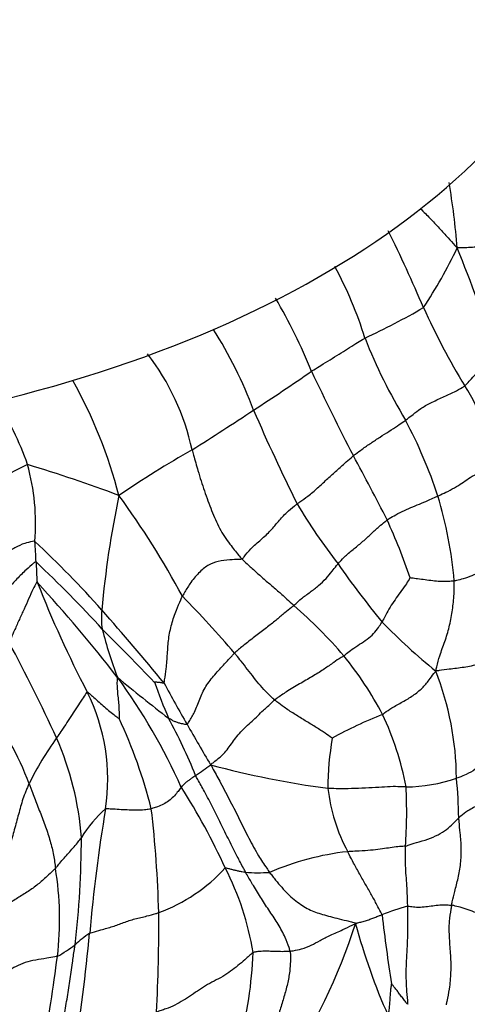
# Model space of a CAD drawing. Units: millimetres. Extents: x 0 to 744, y 0 to 1164.
# Drawn here: x 645 to 655, y 367 to 388 of the extents above; entities that cross this region are included whole.
import ezdxf
from ezdxf import colors
from ezdxf.entities.mleader import LeaderData, LeaderLine
from ezdxf.math import Vec2, Vec3

# ---------------------------------------------------------------- set-up
doc = ezdxf.new("R2010")
doc.units = ezdxf.units.MM
doc.layers.add('DV7_Défaut', color=7, linetype='Continuous')
doc.layers.add('Défaut', color=7, linetype='Continuous')

# ---------------------------------------------------------------- blocks, each defined once
blk = doc.blocks.new('_DOT')
at = {"color": 0}
blk.add_line((0, 0), (-1, 0), dxfattribs=at)
at = {"color": 0, "const_width": 0.333}
blk.add_lwpolyline([(-0.1665, 0, 1), (0.1665, 0, 1)], format="xyb", close=True, dxfattribs=at)
blk = doc.blocks.new('SE6')
at = {"layer": 'DV7_Défaut', "color": 7, "linetype": 'Continuous'}
for centre, radius, start, end in [((639.746, 382.208), 15.245, 4.3703, 9.8912), ((629.998, 371.97), 26.211, 22.6018, 26.7109), ((645.204, 388.011), 10.792, 326.4302, 334.5291), ((616.096, 367.722), 41.884, 18.5342, 21.9383), ((643.94, 378.542), 9.394, 17.504, 28.054), ((640.217, 376.009), 12.386, 21.897, 30.2793), ((646.537, 395.16), 15.188, 294.7637, 300.2827), ((669.854, 389.193), 17.213, 204.5422, 211.0847), ((641.069, 376.244), 9.997, 20.6313, 32.1839), ((663.509, 385.478), 11.378, 201.174, 211.4329), ((643.813, 377.747), 5.369, 12.2242, 37.517), ((626.139, 417.368), 44.762, 302.8575, 304.8381), ((710.055, 408.368), 64.603, 205.42793, 207.28646), ((637.097, 375.2), 10.678, 14.4773, 29.2922), ((652.296, 378.402), 3.4, 1.3443, 34.0551), ((638.922, 376.315), 6.861, 19.0665, 32.5715), ((596.803, 461.15), 97.461, 302.42424, 303.37989), ((690.261, 397), 43.404, 203.3941, 206.4249), ((643.718, 374.254), 11.386, 18.4547, 27.6823), ((660.421, 358.892), 22.994, 119.6093, 124.3812), ((614.831, 357.976), 43.142, 26.6492, 28.7876), ((662.754, 343.66), 38.97, 116.4335, 120.3318), ((635.572, 346.144), 33.872, 69.4952, 73.1208), ((640.758, 377.255), 4.827, 355.1846, 15.6375), ((667.916, 373.512), 20.938, 167.9895, 175.0309), ((631.837, 366.495), 19.306, 28.2414, 36.0969), ((645.592, 375.165), 9.324, 4.9644, 16.7933), ((662.363, 384.192), 12.755, 210.6729, 217.9194), ((642.122, 372.126), 12.41, 18.3885, 24.7743), ((629.046, 359.221), 24.161, 41.8028, 46.8563), ((634.694, 375.992), 10.908, 2.1131, 4.5117), ((628.291, 357.897), 25.329, 42.1595, 46.9102), ((670.486, 389.064), 22.188, 214.9526, 219.1433), ((622.69, 354.769), 31.21, 37.6528, 42.7173), ((670.411, 385.748), 26.659, 201.5821, 207.3406), ((631.728, 358.758), 24.034, 40.5073, 44.5888), ((643.74, 366.795), 11.488, 40.8475, 48.7065), ((648.46, 375.145), 1.415, 172.6576, 190.0828), ((591.844, 326.923), 73.426, 39.57732, 41.24006), ((664.098, 385.714), 15.186, 224.5617, 230.6595), ((592.572, 320.077), 77.298, 43.951, 45.17056), ((656.578, 377.3), 9.81, 194.1789, 200.6885), ((612.793, 357.293), 36.562, 24.5502, 28.2579), ((645.953, 369.112), 8.305, 27.9522, 38.7412), ((665.366, 395.084), 27.826, 229.7867, 232.7879), ((636.464, 365.856), 13.538, 24.1104, 36.1118), ((648.29, 371.541), 6.64, 0.4126, 21.4484), ((660.55, 378.127), 13.09, 199.6491, 203.4233), ((673.28, 386.954), 28.155, 208.0749, 210.2103), ((642.867, 371.567), 4.321, 351.2514, 26.623), ((640.384, 369.664), 5.368, 19.6196, 41.1891), ((657.075, 363.482), 10.248, 111.6856, 118.5958), ((647.174, 370.131), 6.757, 10.788, 25.1721), ((637.567, 368.262), 10.913, 14.0539, 25.247), ((637.426, 366.904), 12.637, 22.0648, 28.4427), ((682.788, 391.86), 38.844, 209.4074, 210.9416), ((652.579, 367.879), 7.99, 144.8045, 153.3218), ((639.894, 369.771), 6.727, 4.2494, 23.7787), ((659.14, 371.311), 7.067, 170.4802, 179.5685), ((645.119, 377.685), 7.25, 303.6698, 306.904), ((654.719, 391.233), 20.044, 254.8239, 262.4152), ((653.745, 375.125), 3.731, 271.0138, 288.534), ((643.809, 370.501), 11.174, 1.0614, 5.5831), ((636.392, 363.466), 14.738, 24.5721, 32.5055), ((656.041, 371.836), 3.995, 186.7837, 208.0542), ((643.172, 370.856), 10.653, 355.8247, 2.905), ((648.956, 368.848), 2.749, 131.3913, 148.8496), ((681.522, 365.125), 34.867, 170.4497, 175.0315), ((623.378, 367.985), 24.948, 1.4185, 6.736), ((626.112, 370.302), 20.491, 353.2336, 359.9103), ((653.203, 363.855), 6.141, 96.4368, 113.2407), ((639.128, 368.454), 6.991, 353.2443, 9.3199), ((647.012, 372.144), 3.774, 290.2535, 317.5164), ((644.23, 366.721), 6.263, 9.1433, 27.3174), ((650.526, 373.15), 3.661, 265.6458, 273.9773), ((616.452, 368.225), 31.869, 356.7051, 0.6788), ((656.761, 359.191), 9.993, 106.9976, 110.4086), ((687.489, 372.527), 34.442, 186.6197, 189.2032), ((604.085, 372.233), 42.896, 350.8729, 354.5318), ((648.56, 365.566), 3.13, 124.5283, 132.1275), ((638.917, 372.887), 14.5, 327.2394, 341.7884), ((665.981, 371.915), 13.759, 194.9928, 204.0102), ((644.576, 370.342), 3.094, 298.872, 307.524), ((640.717, 368.088), 9.704, 345.6223, 357.803), ((609.302, 372.303), 37.063, 349.5452, 352.7596)]:
    blk.add_arc(centre, radius, start, end, dxfattribs=at)
for centre, major_axis, end_param in [((636.091, 398.435), (-19.15, 0), 4.130224), ((636.091, 398.435), (-18.65, 0), 4.048393), ((636.091, 391.903), (-22.4, 0), 3.222078)]:
    blk.add_ellipse(centre, major_axis=major_axis, ratio=0.57735, start_param=0, end_param=end_param, dxfattribs=at)
for points, knots in [([(654.131, 384.242), (654.132, 384.242), (654.204, 384.17), (654.344, 384.028), (654.547, 383.81), (654.731, 383.611), (654.86, 383.464), (654.925, 383.391), (654.947, 383.37)], [0, 0, 0, 0, 0.002161, 0.25162, 0.50108, 0.75054, 0.937635, 1, 1, 1, 1]), ([(655.922, 383.409), (655.91, 383.412), (655.858, 383.41), (655.755, 383.406), (655.611, 383.399), (655.448, 383.39), (655.282, 383.381), (655.132, 383.374), (655.021, 383.372), (654.965, 383.371), (654.947, 383.37)], [0, 0, 0, 0, 0.041667, 0.166667, 0.333333, 0.5, 0.666667, 0.833333, 0.958333, 1, 1, 1, 1]), ([(651.71, 380.629), (651.728, 380.64), (651.799, 380.684), (651.94, 380.771), (652.121, 380.886), (652.325, 381.01), (652.515, 381.13), (652.678, 381.239), (652.811, 381.319), (652.881, 381.358), (652.899, 381.368)], [0, 0, 0, 0, 0.041667, 0.166667, 0.333333, 0.5, 0.666667, 0.833333, 0.958333, 1, 1, 1, 1]), ([(655.113, 380.306), (655.124, 380.315), (655.165, 380.357), (655.245, 380.443), (655.349, 380.56), (655.463, 380.686), (655.573, 380.81), (655.679, 380.918), (655.758, 380.99), (655.798, 381.027), (655.808, 381.035)], [0, 0, 0, 0, 0.041667, 0.166667, 0.333333, 0.5, 0.666667, 0.833333, 0.958333, 1, 1, 1, 1]), ([(653.801, 379.544), (653.815, 379.555), (653.871, 379.597), (653.98, 379.681), (654.124, 379.8), (654.356, 379.933), (654.625, 380.051), (654.868, 380.162), (655.022, 380.249), (655.095, 380.293), (655.113, 380.306)], [0, 0, 0, 0, 0.041667, 0.166667, 0.333333, 0.5, 0.666667, 0.833333, 0.958333, 1, 1, 1, 1]), ([(652.64, 378.751), (652.656, 378.764), (652.722, 378.814), (652.851, 378.912), (653.032, 379.037), (653.233, 379.168), (653.432, 379.295), (653.611, 379.411), (653.731, 379.493), (653.787, 379.534), (653.801, 379.544)], [0, 0, 0, 0, 0.041667, 0.166667, 0.333333, 0.5, 0.666667, 0.833333, 0.958333, 1, 1, 1, 1]), ([(649.06, 378.884), (649.071, 378.845), (649.112, 378.691), (649.199, 378.383), (649.332, 377.967), (649.493, 377.531), (649.659, 377.135), (649.878, 376.812), (650.05, 376.595), (650.142, 376.485), (650.166, 376.46)], [0, 0, 0, 0, 0.041667, 0.166667, 0.333333, 0.5, 0.666667, 0.833333, 0.958333, 1, 1, 1, 1]), ([(651.392, 377.685), (651.411, 377.699), (651.491, 377.756), (651.652, 377.869), (651.848, 378.037), (652.048, 378.224), (652.247, 378.407), (652.427, 378.57), (652.559, 378.682), (652.624, 378.738), (652.64, 378.751)], [0, 0, 0, 0, 0.041667, 0.166667, 0.333333, 0.5, 0.666667, 0.833333, 0.958333, 1, 1, 1, 1]), ([(654.518, 377.859), (654.537, 377.867), (654.609, 377.901), (654.755, 377.97), (654.938, 378.07), (655.09, 378.169), (655.221, 378.269), (655.416, 378.371), (655.587, 378.439), (655.675, 378.472), (655.695, 378.482)], [0, 0, 0, 0, 0.041667, 0.166667, 0.333333, 0.5, 0.666667, 0.833333, 0.958333, 1, 1, 1, 1]), ([(653.389, 377.326), (653.405, 377.337), (653.469, 377.376), (653.597, 377.455), (653.775, 377.54), (653.964, 377.622), (654.156, 377.699), (654.326, 377.771), (654.444, 377.825), (654.504, 377.852), (654.518, 377.859)], [0, 0, 0, 0, 0.041667, 0.166667, 0.333333, 0.5, 0.666667, 0.833333, 0.958333, 1, 1, 1, 1]), ([(650.166, 376.46), (650.184, 376.47), (650.244, 376.551), (650.375, 376.708), (650.594, 376.889), (650.813, 377.095), (650.976, 377.296), (651.139, 377.48), (651.292, 377.607), (651.371, 377.67), (651.392, 377.685)], [0, 0, 0, 0, 0.041667, 0.166667, 0.333333, 0.5, 0.666667, 0.833333, 0.958333, 1, 1, 1, 1]), ([(652.3, 376.353), (652.313, 376.367), (652.364, 376.426), (652.477, 376.543), (652.658, 376.691), (652.856, 376.851), (653.038, 377.02), (653.195, 377.171), (653.315, 377.267), (653.374, 377.315), (653.389, 377.326)], [0, 0, 0, 0, 0.041667, 0.166667, 0.333333, 0.5, 0.666667, 0.833333, 0.958333, 1, 1, 1, 1]), ([(645.568, 376.85), (645.553, 376.856), (645.477, 376.839), (645.324, 376.809), (645.125, 376.711), (644.916, 376.586), (644.715, 376.453), (644.532, 376.329), (644.395, 376.244), (644.327, 376.202), (644.318, 376.199)], [0, 0, 0, 0, 0.041667, 0.166667, 0.333333, 0.5, 0.666667, 0.833333, 0.958333, 1, 1, 1, 1]), ([(650.166, 376.46), (650.147, 376.449), (650.055, 376.448), (649.875, 376.443), (649.634, 376.416), (649.407, 376.33), (649.204, 376.153), (649.022, 375.935), (648.912, 375.75), (648.857, 375.655), (648.845, 375.631)], [0, 0, 0, 0, 0.041667, 0.166667, 0.333333, 0.5, 0.666667, 0.833333, 0.958333, 1, 1, 1, 1]), ([(650.166, 376.46), (650.181, 376.444), (650.243, 376.387), (650.366, 376.274), (650.536, 376.119), (650.731, 375.948), (650.935, 375.776), (651.112, 375.618), (651.239, 375.5), (651.305, 375.442), (651.321, 375.427)], [0, 0, 0, 0, 0.041667, 0.166667, 0.333333, 0.5, 0.666667, 0.833333, 0.958333, 1, 1, 1, 1]), ([(645.594, 376.394), (645.578, 376.396), (645.504, 376.332), (645.356, 376.204), (645.169, 376.016), (644.975, 375.806), (644.774, 375.599), (644.58, 375.422), (644.427, 375.309), (644.349, 375.253), (644.325, 375.238)], [0, 0, 0, 0, 0.041667, 0.166667, 0.333333, 0.5, 0.666667, 0.833333, 0.958333, 1, 1, 1, 1]), ([(645.594, 376.394), (645.595, 376.388), (645.596, 376.363), (645.598, 376.314), (645.602, 376.246), (645.605, 376.173), (645.609, 376.099), (645.612, 376.031), (645.615, 375.982), (645.616, 375.957), (645.621, 375.942)], [0, 0, 0, 0, 0.041667, 0.166667, 0.333333, 0.5, 0.666667, 0.833333, 0.958333, 1, 1, 1, 1]), ([(651.321, 375.427), (651.334, 375.438), (651.386, 375.49), (651.5, 375.593), (651.682, 375.723), (651.874, 375.867), (652.04, 376.026), (652.155, 376.174), (652.243, 376.284), (652.288, 376.339), (652.3, 376.353)], [0, 0, 0, 0, 0.041667, 0.166667, 0.333333, 0.5, 0.666667, 0.833333, 0.958333, 1, 1, 1, 1]), ([(655.87, 376.406), (655.854, 376.404), (655.803, 376.377), (655.708, 376.321), (655.576, 376.243), (655.426, 376.161), (655.28, 376.084), (655.094, 376.021), (654.963, 375.99), (654.898, 375.974), (654.881, 375.972)], [0, 0, 0, 0, 0.041667, 0.166667, 0.333333, 0.5, 0.666667, 0.833333, 0.958333, 1, 1, 1, 1]), ([(653.898, 376.04), (653.894, 376.034), (653.86, 375.977), (653.788, 375.865), (653.682, 375.716), (653.564, 375.556), (653.454, 375.388), (653.368, 375.233), (653.312, 375.125), (653.285, 375.071), (653.278, 375.058)], [0, 0, 0, 0, 0.041667, 0.166667, 0.333333, 0.5, 0.666667, 0.833333, 0.958333, 1, 1, 1, 1]), ([(654.881, 375.972), (654.868, 375.97), (654.816, 375.966), (654.711, 375.956), (654.569, 375.957), (654.402, 375.972), (654.233, 375.995), (654.081, 376.015), (653.964, 376.03), (653.904, 376.039), (653.898, 376.04)], [0, 0, 0, 0, 0.041667, 0.166667, 0.333333, 0.5, 0.666667, 0.833333, 0.958333, 1, 1, 1, 1]), ([(645.621, 375.942), (645.608, 375.946), (645.568, 375.871), (645.494, 375.722), (645.406, 375.514), (645.303, 375.289), (645.198, 375.062), (645.106, 374.852), (645.04, 374.699), (645.007, 374.622), (644.998, 374.603)], [0, 0, 0, 0, 0.041667, 0.166667, 0.333333, 0.5, 0.666667, 0.833333, 0.958333, 1, 1, 1, 1]), ([(654.471, 373.969), (654.479, 374.006), (654.503, 374.118), (654.564, 374.338), (654.676, 374.625), (654.774, 374.949), (654.838, 375.287), (654.876, 375.6), (654.882, 375.829), (654.882, 375.943), (654.881, 375.972)], [0, 0, 0, 0, 0.041667, 0.166667, 0.333333, 0.5, 0.666667, 0.833333, 0.958333, 1, 1, 1, 1]), ([(648.438, 373.704), (648.442, 373.72), (648.458, 373.829), (648.492, 374.048), (648.513, 374.353), (648.533, 374.687), (648.6, 375.015), (648.699, 375.3), (648.788, 375.504), (648.832, 375.606), (648.845, 375.631)], [0, 0, 0, 0, 0.041667, 0.166667, 0.333333, 0.5, 0.666667, 0.833333, 0.958333, 1, 1, 1, 1]), ([(651.321, 375.427), (651.302, 375.411), (651.23, 375.357), (651.105, 375.253), (650.949, 375.116), (650.74, 374.954), (650.51, 374.777), (650.28, 374.602), (650.109, 374.461), (650.023, 374.389), (650.002, 374.37)], [0, 0, 0, 0, 0.041667, 0.166667, 0.333333, 0.5, 0.666667, 0.833333, 0.958333, 1, 1, 1, 1]), ([(652.43, 374.309), (652.443, 374.318), (652.487, 374.357), (652.584, 374.435), (652.736, 374.537), (652.907, 374.645), (653.061, 374.767), (653.171, 374.895), (653.237, 374.995), (653.27, 375.045), (653.278, 375.058)], [0, 0, 0, 0, 0.041667, 0.166667, 0.333333, 0.5, 0.666667, 0.833333, 0.958333, 1, 1, 1, 1]), ([(648.949, 372.787), (648.962, 372.8), (649.022, 372.891), (649.132, 373.079), (649.225, 373.346), (649.354, 373.634), (649.563, 373.892), (649.763, 374.112), (649.91, 374.272), (649.983, 374.351), (650.002, 374.37)], [0, 0, 0, 0, 0.041667, 0.166667, 0.333333, 0.5, 0.666667, 0.833333, 0.958333, 1, 1, 1, 1]), ([(650.893, 373.326), (650.879, 373.338), (650.825, 373.389), (650.716, 373.491), (650.578, 373.644), (650.434, 373.822), (650.292, 374.006), (650.162, 374.174), (650.064, 374.294), (650.014, 374.355), (650.002, 374.37)], [0, 0, 0, 0, 0.041667, 0.166667, 0.333333, 0.5, 0.666667, 0.833333, 0.958333, 1, 1, 1, 1]), ([(652.43, 374.309), (652.41, 374.295), (652.328, 374.246), (652.184, 374.148), (652.006, 374.018), (651.758, 373.865), (651.486, 373.707), (651.209, 373.546), (651.014, 373.413), (650.916, 373.345), (650.893, 373.326)], [0, 0, 0, 0, 0.041667, 0.166667, 0.333333, 0.5, 0.666667, 0.833333, 0.958333, 1, 1, 1, 1]), ([(656.02, 374.421), (656.007, 374.426), (655.944, 374.39), (655.837, 374.317), (655.689, 374.214), (655.421, 374.113), (655.1, 374.047), (654.791, 374.014), (654.593, 373.987), (654.5, 373.973), (654.471, 373.969)], [0, 0, 0, 0, 0.041667, 0.166667, 0.333333, 0.5, 0.666667, 0.833333, 0.958333, 1, 1, 1, 1]), ([(647.401, 373.835), (647.397, 373.825), (647.393, 373.775), (647.391, 373.67), (647.399, 373.527), (647.415, 373.372), (647.432, 373.217), (647.438, 373.075), (647.439, 372.971), (647.439, 372.919), (647.438, 372.916)], [0, 0, 0, 0, 0.041667, 0.166667, 0.333333, 0.5, 0.666667, 0.833333, 0.958333, 1, 1, 1, 1]), ([(653.289, 373.005), (653.304, 373.014), (653.366, 373.065), (653.505, 373.164), (653.737, 373.284), (653.973, 373.424), (654.175, 373.589), (654.312, 373.755), (654.403, 373.882), (654.452, 373.946), (654.471, 373.969)], [0, 0, 0, 0, 0.041667, 0.166667, 0.333333, 0.5, 0.666667, 0.833333, 0.958333, 1, 1, 1, 1]), ([(648.438, 373.704), (648.435, 373.693), (648.424, 373.696), (648.4, 373.702), (648.368, 373.71), (648.331, 373.714), (648.294, 373.718), (648.26, 373.722), (648.235, 373.724), (648.222, 373.726), (648.221, 373.725)], [0, 0, 0, 0, 0.041667, 0.166667, 0.333333, 0.5, 0.666667, 0.833333, 0.958333, 1, 1, 1, 1]), ([(646.73, 373.504), (646.72, 373.501), (646.685, 373.444), (646.611, 373.331), (646.506, 373.174), (646.394, 373.002), (646.282, 372.829), (646.178, 372.671), (646.1, 372.556), (646.06, 372.498), (646.05, 372.484)], [0, 0, 0, 0, 0.041667, 0.166667, 0.333333, 0.5, 0.666667, 0.833333, 0.958333, 1, 1, 1, 1]), ([(646.73, 373.504), (646.739, 373.506), (646.779, 373.472), (646.859, 373.402), (646.967, 373.304), (647.082, 373.2), (647.2, 373.094), (647.313, 373.01), (647.394, 372.948), (647.435, 372.917), (647.438, 372.916)], [0, 0, 0, 0, 0.041667, 0.166667, 0.333333, 0.5, 0.666667, 0.833333, 0.958333, 1, 1, 1, 1]), ([(649.472, 371.888), (649.496, 371.912), (649.591, 371.984), (649.76, 372.118), (649.93, 372.343), (650.127, 372.628), (650.394, 372.856), (650.622, 373.08), (650.79, 373.233), (650.871, 373.309), (650.893, 373.326)], [0, 0, 0, 0, 0.041667, 0.166667, 0.333333, 0.5, 0.666667, 0.833333, 0.958333, 1, 1, 1, 1]), ([(652.17, 372.48), (652.16, 372.486), (652.092, 372.534), (651.957, 372.629), (651.764, 372.751), (651.544, 372.883), (651.323, 373.02), (651.12, 373.152), (650.979, 373.259), (650.91, 373.312), (650.893, 373.326)], [0, 0, 0, 0, 0.041667, 0.166667, 0.333333, 0.5, 0.666667, 0.833333, 0.958333, 1, 1, 1, 1]), ([(648.949, 372.787), (648.941, 372.779), (648.917, 372.783), (648.869, 372.792), (648.803, 372.802), (648.734, 372.827), (648.665, 372.849), (648.609, 372.882), (648.567, 372.905), (648.546, 372.917), (648.538, 372.923)], [0, 0, 0, 0, 0.041667, 0.166667, 0.333333, 0.5, 0.666667, 0.833333, 0.958333, 1, 1, 1, 1]), ([(655.819, 372.436), (655.815, 372.429), (655.771, 372.37), (655.691, 372.25), (655.603, 372.088), (655.506, 371.925), (655.353, 371.782), (655.167, 371.676), (655.023, 371.621), (654.949, 371.594), (654.931, 371.588)], [0, 0, 0, 0, 0.041667, 0.166667, 0.333333, 0.5, 0.666667, 0.833333, 0.958333, 1, 1, 1, 1]), ([(649.472, 371.888), (649.494, 371.852), (649.566, 371.719), (649.712, 371.451), (649.911, 371.075), (650.116, 370.662), (650.32, 370.251), (650.513, 369.895), (650.676, 369.649), (650.759, 369.527), (650.78, 369.498)], [0, 0, 0, 0, 0.041667, 0.166667, 0.333333, 0.5, 0.666667, 0.833333, 0.958333, 1, 1, 1, 1]), ([(656.035, 371.936), (656.024, 371.906), (655.99, 371.814), (655.928, 371.63), (655.85, 371.387), (655.692, 371.167), (655.444, 371.006), (655.196, 370.879), (655.054, 370.775), (654.995, 370.721), (654.982, 370.708)], [0, 0, 0, 0, 0.041667, 0.166667, 0.333333, 0.5, 0.666667, 0.833333, 0.958333, 1, 1, 1, 1]), ([(648.821, 371.386), (648.825, 371.391), (648.838, 371.409), (648.865, 371.441), (648.911, 371.484), (648.963, 371.529), (649.021, 371.57), (649.075, 371.607), (649.114, 371.634), (649.133, 371.648), (649.138, 371.652)], [0, 0, 0, 0, 0.041667, 0.166667, 0.333333, 0.5, 0.666667, 0.833333, 0.958333, 1, 1, 1, 1]), ([(650.248, 369.499), (650.232, 369.528), (650.171, 369.646), (650.049, 369.88), (649.879, 370.209), (649.7, 370.58), (649.526, 370.941), (649.35, 371.267), (649.219, 371.503), (649.153, 371.622), (649.138, 371.652)], [0, 0, 0, 0, 0.041667, 0.166667, 0.333333, 0.5, 0.666667, 0.833333, 0.958333, 1, 1, 1, 1]), ([(645.44, 371.466), (645.428, 371.44), (645.403, 371.383), (645.355, 371.27), (645.302, 371.129), (645.251, 370.958), (645.206, 370.786), (645.16, 370.615), (645.112, 370.444), (645.066, 370.272), (645.017, 370.1), (644.962, 369.926), (644.898, 369.754), (644.832, 369.613), (644.774, 369.504), (644.743, 369.45), (644.727, 369.423)], [0, 0, 0, 0, 0.041667, 0.083333, 0.166667, 0.25, 0.333333, 0.416667, 0.5, 0.583333, 0.666667, 0.75, 0.833333, 0.916667, 0.958333, 1, 1, 1, 1]), ([(645.44, 371.466), (645.451, 371.44), (645.471, 371.388), (645.51, 371.283), (645.559, 371.153), (645.62, 370.995), (645.684, 370.835), (645.747, 370.674), (645.807, 370.512), (645.86, 370.353), (645.908, 370.194), (645.952, 370.036), (645.987, 369.881), (646.005, 369.757), (646.017, 369.66), (646.023, 369.611), (646.026, 369.587)], [0, 0, 0, 0, 0.041667, 0.083333, 0.166667, 0.25, 0.333333, 0.416667, 0.5, 0.583333, 0.666667, 0.75, 0.833333, 0.916667, 0.958333, 1, 1, 1, 1]), ([(648.821, 371.386), (648.814, 371.378), (648.781, 371.341), (648.725, 371.266), (648.647, 371.174), (648.547, 371.084), (648.427, 371.012), (648.306, 370.958), (648.213, 370.93), (648.165, 370.915), (648.153, 370.912)], [0, 0, 0, 0, 0.041667, 0.166667, 0.333333, 0.5, 0.666667, 0.833333, 0.958333, 1, 1, 1, 1]), ([(653.811, 371.396), (653.785, 371.396), (653.684, 371.4), (653.494, 371.405), (653.28, 371.39), (652.989, 371.371), (652.671, 371.359), (652.398, 371.352), (652.199, 371.358), (652.098, 371.362), (652.073, 371.364)], [0, 0, 0, 0, 0.041667, 0.166667, 0.333333, 0.5, 0.666667, 0.833333, 0.958333, 1, 1, 1, 1]), ([(647.138, 370.91), (647.151, 370.915), (647.208, 370.913), (647.324, 370.909), (647.487, 370.897), (647.664, 370.888), (647.837, 370.883), (647.99, 370.888), (648.092, 370.902), (648.141, 370.909), (648.153, 370.912)], [0, 0, 0, 0, 0.041667, 0.166667, 0.333333, 0.5, 0.666667, 0.833333, 0.958333, 1, 1, 1, 1]), ([(653.796, 370.08), (653.815, 370.084), (653.894, 370.115), (654.06, 370.167), (654.3, 370.227), (654.527, 370.33), (654.712, 370.451), (654.844, 370.567), (654.926, 370.653), (654.97, 370.697), (654.982, 370.708)], [0, 0, 0, 0, 0.041667, 0.166667, 0.333333, 0.5, 0.666667, 0.833333, 0.958333, 1, 1, 1, 1]), ([(654.822, 368.768), (654.827, 368.794), (654.849, 368.895), (654.897, 369.095), (654.97, 369.367), (655.03, 369.691), (655.044, 370.032), (655.016, 370.344), (654.992, 370.57), (654.984, 370.683), (654.982, 370.708)], [0, 0, 0, 0, 0.041667, 0.166667, 0.333333, 0.5, 0.666667, 0.833333, 0.958333, 1, 1, 1, 1]), ([(646.026, 369.587), (646.035, 369.596), (646.066, 369.635), (646.129, 369.712), (646.219, 369.816), (646.318, 369.927), (646.418, 370.039), (646.507, 370.142), (646.567, 370.22), (646.596, 370.26), (646.603, 370.27)], [0, 0, 0, 0, 0.041667, 0.166667, 0.333333, 0.5, 0.666667, 0.833333, 0.958333, 1, 1, 1, 1]), ([(653.796, 370.08), (653.777, 370.076), (653.704, 370.074), (653.57, 370.064), (653.422, 370.039), (653.245, 370.01), (653.026, 369.986), (652.796, 369.973), (652.622, 369.964), (652.536, 369.959), (652.515, 369.957)], [0, 0, 0, 0, 0.041667, 0.166667, 0.333333, 0.5, 0.666667, 0.833333, 0.958333, 1, 1, 1, 1]), ([(653.277, 368.557), (653.27, 368.577), (653.233, 368.649), (653.155, 368.794), (653.049, 368.994), (652.915, 369.223), (652.782, 369.459), (652.657, 369.683), (652.568, 369.851), (652.525, 369.936), (652.515, 369.957)], [0, 0, 0, 0, 0.041667, 0.166667, 0.333333, 0.5, 0.666667, 0.833333, 0.958333, 1, 1, 1, 1]), ([(653.796, 370.08), (653.795, 370.063), (653.791, 369.992), (653.786, 369.85), (653.793, 369.65), (653.804, 369.426), (653.824, 369.201), (653.833, 368.993), (653.838, 368.842), (653.84, 368.767), (653.84, 368.748)], [0, 0, 0, 0, 0.041667, 0.166667, 0.333333, 0.5, 0.666667, 0.833333, 0.958333, 1, 1, 1, 1]), ([(646.026, 369.587), (646.011, 369.572), (645.946, 369.513), (645.818, 369.393), (645.64, 369.229), (645.422, 369.069), (645.186, 368.931), (644.978, 368.794), (644.827, 368.694), (644.75, 368.645), (644.731, 368.633)], [0, 0, 0, 0, 0.041667, 0.166667, 0.333333, 0.5, 0.666667, 0.833333, 0.958333, 1, 1, 1, 1]), ([(649.795, 369.595), (649.804, 369.6), (649.827, 369.594), (649.871, 369.583), (649.935, 369.566), (650.012, 369.548), (650.088, 369.529), (650.161, 369.516), (650.215, 369.505), (650.241, 369.5), (650.248, 369.499)], [0, 0, 0, 0, 0.041667, 0.166667, 0.333333, 0.5, 0.666667, 0.833333, 0.958333, 1, 1, 1, 1]), ([(651.236, 367.749), (651.231, 367.775), (651.197, 367.876), (651.121, 368.079), (650.975, 368.347), (650.786, 368.629), (650.598, 368.912), (650.434, 369.178), (650.32, 369.375), (650.262, 369.474), (650.248, 369.499)], [0, 0, 0, 0, 0.041667, 0.166667, 0.333333, 0.5, 0.666667, 0.833333, 0.958333, 1, 1, 1, 1]), ([(650.78, 369.498), (650.801, 369.468), (650.847, 369.411), (650.937, 369.298), (651.05, 369.162), (651.186, 369.017), (651.325, 368.89), (651.471, 368.781), (651.618, 368.692), (651.762, 368.626), (651.913, 368.575), (652.082, 368.527), (652.272, 368.479), (652.451, 368.433), (652.596, 368.399), (652.669, 368.383), (652.691, 368.356)], [0, 0, 0, 0, 0.041667, 0.083333, 0.166667, 0.25, 0.333333, 0.416667, 0.5, 0.583333, 0.666667, 0.75, 0.833333, 0.916667, 0.958333, 1, 1, 1, 1]), ([(646.786, 368.145), (646.802, 368.151), (646.886, 368.178), (647.056, 368.228), (647.3, 368.29), (647.538, 368.382), (647.788, 368.469), (648.035, 368.521), (648.21, 368.568), (648.297, 368.595), (648.318, 368.603)], [0, 0, 0, 0, 0.041667, 0.166667, 0.333333, 0.5, 0.666667, 0.833333, 0.958333, 1, 1, 1, 1]), ([(653.84, 368.748), (653.841, 368.717), (653.844, 368.589), (653.848, 368.334), (653.841, 367.987), (653.82, 367.625), (653.803, 367.276), (653.813, 366.948), (653.836, 366.712), (653.846, 366.595), (653.848, 366.566)], [0, 0, 0, 0, 0.041667, 0.166667, 0.333333, 0.5, 0.666667, 0.833333, 0.958333, 1, 1, 1, 1]), ([(653.84, 368.748), (653.853, 368.749), (653.908, 368.742), (654.017, 368.725), (654.173, 368.725), (654.327, 368.747), (654.479, 368.768), (654.629, 368.78), (654.747, 368.773), (654.807, 368.77), (654.822, 368.768)], [0, 0, 0, 0, 0.041667, 0.166667, 0.333333, 0.5, 0.666667, 0.833333, 0.958333, 1, 1, 1, 1]), ([(654.822, 368.768), (654.816, 368.739), (654.794, 368.621), (654.758, 368.38), (654.764, 368.031), (654.8, 367.653), (654.808, 367.275), (654.778, 366.935), (654.73, 366.692), (654.701, 366.572), (654.699, 366.555)], [0, 0, 0, 0, 0.041667, 0.166667, 0.333333, 0.5, 0.666667, 0.833333, 0.958333, 1, 1, 1, 1]), ([(655.818, 368.472), (655.808, 368.474), (655.765, 368.486), (655.673, 368.51), (655.53, 368.549), (655.367, 368.6), (655.191, 368.664), (655.025, 368.722), (654.9, 368.751), (654.838, 368.766), (654.822, 368.768)], [0, 0, 0, 0, 0.041667, 0.166667, 0.333333, 0.5, 0.666667, 0.833333, 0.958333, 1, 1, 1, 1]), ([(652.691, 368.356), (652.705, 368.368), (652.74, 368.378), (652.813, 368.396), (652.907, 368.423), (653.007, 368.454), (653.096, 368.488), (653.178, 368.52), (653.239, 368.543), (653.269, 368.554), (653.277, 368.557)], [0, 0, 0, 0, 0.041667, 0.166667, 0.333333, 0.5, 0.666667, 0.833333, 0.958333, 1, 1, 1, 1]), ([(651.236, 367.749), (651.258, 367.751), (651.349, 367.763), (651.517, 367.8), (651.711, 367.876), (651.894, 367.984), (652.124, 368.1), (652.387, 368.212), (652.569, 368.302), (652.657, 368.349), (652.691, 368.356)], [0, 0, 0, 0, 0.041667, 0.166667, 0.333333, 0.5, 0.666667, 0.833333, 0.958333, 1, 1, 1, 1]), ([(646.111, 365.491), (646.115, 365.523), (646.134, 365.655), (646.169, 365.918), (646.218, 366.285), (646.283, 366.681), (646.349, 367.08), (646.402, 367.451), (646.436, 367.721), (646.456, 367.854), (646.46, 367.888)], [0, 0, 0, 0, 0.041667, 0.166667, 0.333333, 0.5, 0.666667, 0.833333, 0.958333, 1, 1, 1, 1]), ([(650.414, 367.716), (650.393, 367.701), (650.342, 367.655), (650.242, 367.566), (650.116, 367.459), (649.959, 367.33), (649.789, 367.209), (649.597, 367.106), (649.402, 367.005), (649.22, 366.892), (649.044, 366.773), (648.868, 366.653), (648.682, 366.545), (648.511, 366.476), (648.372, 366.428), (648.303, 366.405), (648.268, 366.394)], [0, 0, 0, 0, 0.041667, 0.083333, 0.166667, 0.25, 0.333333, 0.416667, 0.5, 0.583333, 0.666667, 0.75, 0.833333, 0.916667, 0.958333, 1, 1, 1, 1]), ([(650.414, 367.716), (650.427, 367.725), (650.462, 367.733), (650.537, 367.747), (650.66, 367.754), (650.804, 367.751), (650.95, 367.744), (651.083, 367.742), (651.177, 367.746), (651.223, 367.748), (651.236, 367.749)], [0, 0, 0, 0, 0.041667, 0.166667, 0.333333, 0.5, 0.666667, 0.833333, 0.958333, 1, 1, 1, 1]), ([(651.236, 367.749), (651.241, 367.727), (651.242, 367.682), (651.243, 367.59), (651.242, 367.475), (651.232, 367.336), (651.213, 367.195), (651.185, 367.053), (651.151, 366.911), (651.111, 366.77), (651.069, 366.627), (651.026, 366.484), (650.981, 366.339), (650.94, 366.217), (650.907, 366.117), (650.89, 366.065), (650.885, 366.047)], [0, 0, 0, 0, 0.041667, 0.083333, 0.166667, 0.25, 0.333333, 0.416667, 0.5, 0.583333, 0.666667, 0.75, 0.833333, 0.916667, 0.958333, 1, 1, 1, 1]), ([(646.07, 367.632), (646.054, 367.628), (645.974, 367.612), (645.812, 367.583), (645.587, 367.553), (645.347, 367.501), (645.147, 367.409), (644.983, 367.311), (644.85, 367.244), (644.781, 367.212), (644.764, 367.204)], [0, 0, 0, 0, 0.041667, 0.166667, 0.333333, 0.5, 0.666667, 0.833333, 0.958333, 1, 1, 1, 1]), ([(653.413, 366.317), (653.424, 366.337), (653.429, 366.375), (653.438, 366.451), (653.448, 366.557), (653.457, 366.674), (653.463, 366.791), (653.475, 366.899), (653.484, 366.978), (653.489, 367.017), (653.49, 367.019)], [0, 0, 0, 0, 0.041667, 0.166667, 0.333333, 0.5, 0.666667, 0.833333, 0.958333, 1, 1, 1, 1]), ([(653.848, 366.566), (653.84, 366.57), (653.818, 366.599), (653.774, 366.656), (653.711, 366.737), (653.651, 366.814), (653.598, 366.89), (653.546, 366.951), (653.51, 366.996), (653.492, 367.018), (653.49, 367.019)], [0, 0, 0, 0, 0.041667, 0.166667, 0.333333, 0.5, 0.666667, 0.833333, 0.958333, 1, 1, 1, 1])]:
    blk.add_open_spline(points, degree=3, knots=knots, dxfattribs=at)

msp = doc.modelspace()

# ---------------------------------------------------------------- block references
at = {"layer": 'Défaut'}
msp.add_blockref('SE6', (0, 0), dxfattribs=at)

# ---------------------------------------------------------------- leaders
at = {"layer": 'Défaut', "color": 7, "linetype": 'Continuous'}
ml = msp.add_multileader_mtext('Standard', dxfattribs=at)
ml.set_content('{\\pxsm0.9;\\fSolid Edge ISO|b1||i0||c0|p34;\\W1.;09/04/2024\\P}', color=256)
ml.set_leader_properties()
ml.set_arrow_properties(name='DOT')
ml.build(insert=Vec2(0, 0))
ml.multileader.update_dxf_attribs({"leader_type": 0, "dogleg_length": 0, "arrow_head_size": 12})
ctx = ml.context
ctx.base_point, ctx.char_height, ctx.arrow_head_size = Vec3(656.602, 1157.093), 12, 12
notes = []
notes.append((ctx, [(0, (0, 0, 0), (0, 0), (1, 0), 1, [])]))
ctx.mtext.insert = Vec3(658.602, 1163.093)
for ctx, leaders in notes:
    for number, flags, end, landing, length, lines in leaders:
        leader = LeaderData()
        leader.index, (leader.has_last_leader_line, leader.has_dogleg_vector, leader.attachment_direction) = number, flags
        leader.last_leader_point, leader.dogleg_vector, leader.dogleg_length = Vec3(end), Vec3(landing), length
        for number, points, colour, breaks in lines:
            line = LeaderLine()
            line.index, line.vertices, line.color, line.breaks = number, Vec3.list(points), colors.encode_raw_color(colour), breaks
            leader.lines.append(line)
        ctx.leaders.append(leader)

doc.saveas('drawing.dxf')
